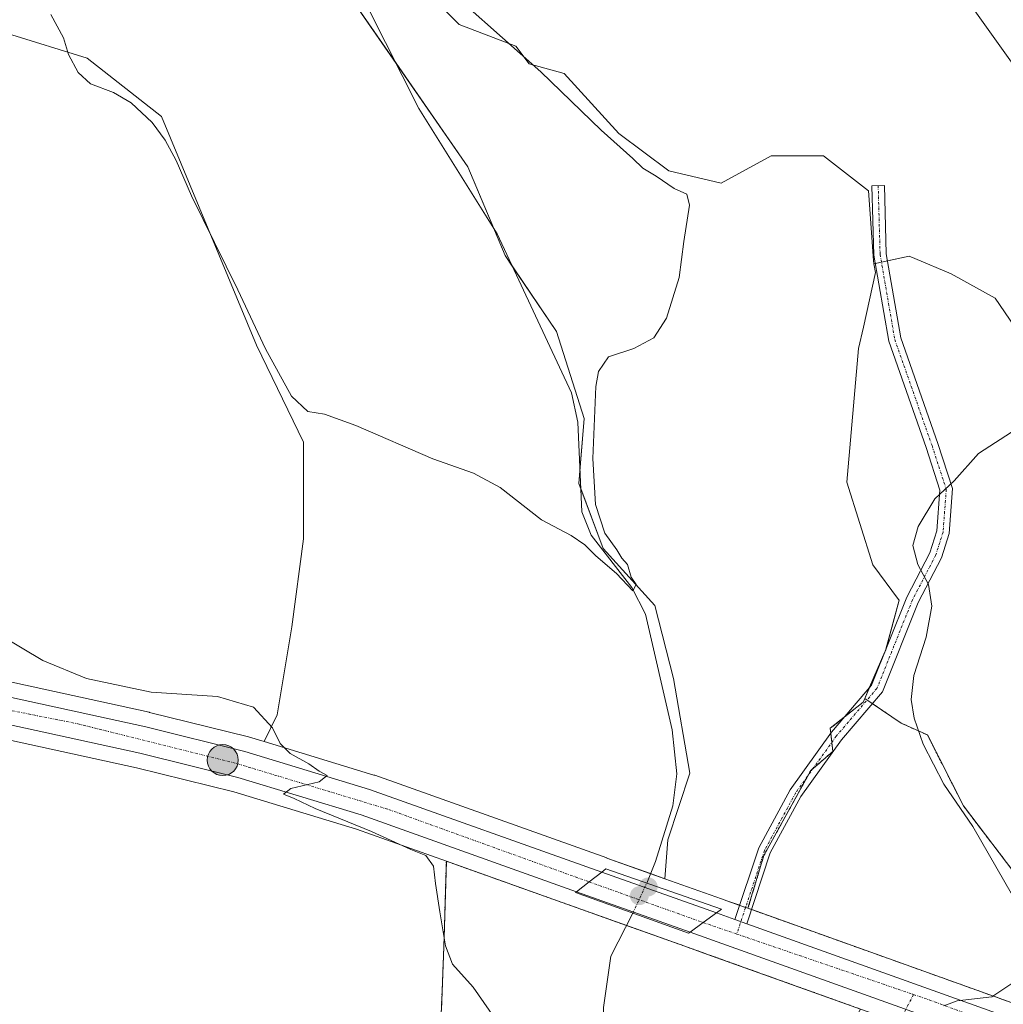
# Model space of a CAD drawing. Units: metres. Extents: x 594801 to 598281, y 4655047 to 4657409.
# Drawn here: x 597271 to 597467, y 4655970 to 4656167 of the extents above; entities that cross this region are included whole.
import ezdxf

# ---------------------------------------------------------------- set-up
doc = ezdxf.new("R2010")
doc.units = ezdxf.units.M
doc.header["$MEASUREMENT"] = 0
doc.linetypes.add('TRAZO_Y_PUNTO', pattern=[1, 0.5, -0.25, 0, -0.25])
doc.linetypes.add('TRAZOS', pattern=[0.75, 0.5, -0.25])
for name, color, linetype, lineweight in [('Arbolado forestal', 92, 'TRAZOS', 0), ('Arbolado forestal CxS', 92, 'Continuous', 0), ('Camino', 19, 'Continuous', 0), ('Camino Cxs', 19, 'Continuous', 0), ('Camino eje', 39, 'TRAZO_Y_PUNTO', 13), ('Carretera de calzada única', 19, 'Continuous', 13), ('Carretera de calzada única Cxs', 19, 'Continuous', 13), ('Carretera de calzada única eje', 19, 'TRAZO_Y_PUNTO', 0), ('Carátula', 7, 'Continuous', 5), ('Corriente natural lineal', 142, 'Continuous', 13), ('Corriente natural lineal oculto', 19, 'TRAZO_Y_PUNTO', 13), ('Cultivos herbáceos CxS', 92, 'Continuous', 0), ('Cultivos leñosos', 92, 'Continuous', 0), ('Cultivos leñosos CxS', 92, 'Continuous', 0), ('Curva de nivel normal', 36, 'Continuous', 0), ('Matorral', 135, 'Continuous', 0), ('Matorral CxS', 135, 'Continuous', 0), ('Núcleo urbano', 19, 'Continuous', 0), ('Núcleo urbano CxS', 19, 'Continuous', 0), ('Puente', 1, 'Continuous', 0), ('Puente Cxs', 1, 'Continuous', 13), ('Punto de cota en construcción elevada', 7, 'Continuous', 0), ('Punto de cota en terreno', 7, 'Continuous', 0), ('Punto kilométrico de carretera', 7, 'Continuous', 0)]:
    doc.layers.add(name, color=color, linetype=linetype, lineweight=lineweight)

# ---------------------------------------------------------------- blocks, each defined once
blk = doc.blocks.new('*U160')
at = {"layer": 'Matorral CxS', "color": 135, "linetype": 'Continuous', "lineweight": 0}
blk.add_polyline3d([(597470.95, 4655994.33, 440.72), (597459.42, 4656009.5, 439.87), (597452.22, 4656023.65, 440.29), (597446.96, 4656026.02, 438.76), (597439.73, 4656030.92, 438.15), (597443.92, 4656040.68, 438.15), (597446.62, 4656050.59, 438.72), (597446.44, 4656050.7, 438.69), (597441.31, 4656057.65, 437.93), (597436.12, 4656074.14, 436.83), (597438.49, 4656100.84, 437.11), (597439.44, 4656105.11, 437.03), (597441.89, 4656116.03, 436.84), (597441.56, 4656117.73, 436.8), (597448.58, 4656119.27, 436.45), (597449.69, 4656118.8, 436.44), (597456.96, 4656115.74, 436.77), (597465.79, 4656110.89, 436.78), (597471.52, 4656102.51, 437.22)], dxfattribs=at)
blk = doc.blocks.new('*U170')
at = {"layer": 'Arbolado forestal CxS', "color": 92, "linetype": 'Continuous', "lineweight": 0}
for points in [[(597486.23, 4655988.72, 441.43), (597503.39, 4655988.21, 442.4), (597511.42, 4655988.27, 442.7), (597513.27, 4655981.39, 442.24), (597511.51, 4655968.5, 441.69), (597503.9, 4655957.96, 441.45), (597481.42, 4655965.75, 440.6), (597417.15, 4655988.76, 438.49), (597416.39, 4655989.02, 438.46), (597419.55, 4655999.55, 438.04), (597428.92, 4656016.53, 438.11), (597433.34, 4656020.35, 438.24), (597433.13, 4656022.15, 438.01), (597432.8, 4656024.97, 437.66), (597439.43, 4656030.22, 438.17), (597439.73, 4656030.92, 438.15), (597446.96, 4656026.02, 438.76), (597452.22, 4656023.65, 440.29), (597459.42, 4656009.5, 439.87), (597470.95, 4655994.33, 440.72), (597476.07, 4655989.29, 441.07), (597486.23, 4655988.72, 441.43)], [(597426.58, 4655914.62, 440.54), (597425.99, 4655900.56, 440.74), (597421.89, 4655885.92, 441.51), (597416.62, 4655866.59, 442.12), (597411.35, 4655848.43, 442.67), (597395.53, 4655847.85, 442.15), (597383.82, 4655843.16, 442.34), (597383.82, 4655853.12, 442.05), (597390.26, 4655870.11, 441.3), (597397.29, 4655883.58, 440.81), (597399.05, 4655900.56, 440.04), (597398.71, 4655903.01, 439.95), (597398.66, 4655903.36, 439.94), (597389.11, 4655885.01, 440.07), (597377.45, 4655865.99, 440.55), (597373.68, 4655856.59, 440.9), (597361.79, 4655860.66, 442.88), (597355.14, 4655851.79, 443.55), (597347.93, 4655843.48, 443.42), (597339.06, 4655835.72, 443.95), (597328.53, 4655831.29, 444.52), (597331.3, 4655850.69, 444.63), (597335.18, 4655868.98, 444.34), (597339.62, 4655890.04, 443.93), (597345.16, 4655909.99, 443.19), (597347.93, 4655920.52, 442.78), (597348.49, 4655932.16, 442.23), (597350.15, 4655944.9, 441.52), (597352.37, 4655955.43, 441.23), (597355.14, 4655968.73, 440.42), (597355.69, 4655983.14, 439.75), (597356.13, 4655998.43, 439.17), (597381.13, 4655989.52, 438.63), (597403.79, 4655981.45, 438.4), (597408.33, 4655979.83, 438.47), (597438.89, 4655968.89, 439.04), (597438.3, 4655967.92, 439.03), (597433.02, 4655955.03, 439.68), (597425.99, 4655942.73, 439.72), (597423.65, 4655926.33, 440.29), (597426.58, 4655914.62, 440.54)]]:
    blk.add_polyline3d(points, close=True, dxfattribs=at)
blk = doc.blocks.new('*U172')
at = {"layer": 'Cultivos herbáceos CxS', "color": 92, "linetype": 'Continuous', "lineweight": 0}
blk.add_polyline3d([(597181.23, 4656041.76, 440.76), (597294.21, 4656017.1, 440.7), (597313.68, 4656012.28, 440.77), (597338.19, 4656004.82, 440.21), (597356.13, 4655998.43, 439.17), (597355.69, 4655983.14, 439.75), (597355.14, 4655968.73, 440.42)], dxfattribs=at)
blk = doc.blocks.new('*U189')
at = {"layer": 'Curva de nivel normal', "color": 36, "linetype": 'Continuous', "lineweight": 0}
for points in [[(597277.14, 4656167.52, 435), (597279.63, 4656162.85, 435), (597280.68, 4656159.54, 435), (597282.6, 4656155.99, 435), (597285.08, 4656153.7, 435), (597289.62, 4656151.96, 435), (597293.16, 4656149.91, 435), (597297.38, 4656145.97, 435), (597299.99, 4656142.44, 435), (597302.13, 4656138.38, 435), (597305.21, 4656131.3, 435), (597314.48, 4656112.56, 435), (597320.03, 4656100.78, 435), (597325.23, 4656091.3, 435), (597328.44, 4656088.23, 435), (597331.82, 4656087.74, 435), (597338.04, 4656085.47, 435), (597353.44, 4656078.78, 435), (597361.58, 4656075.96, 435), (597366.88, 4656073.08, 435), (597375.11, 4656066.63, 435), (597381.08, 4656063.51, 435), (597383.79, 4656061.64, 435), (597385.99, 4656059.42, 435), (597390.15, 4656055.9, 435), (597393.4, 4656052.46, 435), (597394.03, 4656053.7, 435), (597393.04, 4656055.13, 435), (597392.29, 4656057.71, 435), (597391.2, 4656058.96, 435), (597390.18, 4656060.6, 435), (597387.82, 4656063.92, 435), (597385.94, 4656069.7, 435), (597385.38, 4656078.84, 435), (597386.01, 4656093.22, 435), (597386.56, 4656096.26, 435), (597388.55, 4656099.16, 435), (597393.58, 4656100.82, 435), (597397.58, 4656102.96, 435), (597400.12, 4656106.86, 435), (597402.66, 4656114.99, 435), (597403.59, 4656122.18, 435), (597404.68, 4656129.43, 435), (597404.15, 4656131.64, 435), (597401.66, 4656132.79, 435), (597398.06, 4656135.26, 435), (597395.41, 4656136.83, 435), (597393.36, 4656138.77, 435), (597387.03, 4656144.45, 435), (597374.98, 4656156.06, 435), (597359.68, 4656169.66, 435)], [(597445.38, 4656191.19, 435), (597470.05, 4656156.62, 435)]]:
    blk.add_polyline3d(points, dxfattribs=at)
blk = doc.blocks.new('*U195')
at = {"layer": 'Curva de nivel normal', "color": 36, "linetype": 'Continuous', "lineweight": 0}
for points in [[(597267.3, 4656043.44, 440), (597275.54, 4656038.5, 440), (597284.27, 4656034.9, 440), (597297.16, 4656032.22, 440), (597310.42, 4656031.34, 440), (597317.58, 4656029.19, 440), (597321.39, 4656025.09, 440), (597322.91, 4656021.93, 440), (597324.91, 4656019.96, 440), (597328.65, 4656017.85, 440), (597330.72, 4656016.44, 440), (597332.32, 4656015.55, 440), (597330.74, 4656014.31, 440), (597325.08, 4656012.98, 440), (597323.57, 4656011.8, 440), (597325.73, 4656010.98, 440), (597329.95, 4656008.96, 440), (597341.19, 4656004.36, 440), (597349.01, 4656000.77, 440), (597352.04, 4655999.56, 440), (597353.59, 4655997.41, 440), (597353.97, 4655994.01, 440), (597354.84, 4655988.3, 440), (597355.97, 4655981.55, 440), (597357.39, 4655977.86, 440), (597361.51, 4655973.27, 440), (597370.04, 4655961.04, 440)], [(597455.48, 4655969.52, 440), (597458.16, 4655970.55, 440), (597465.08, 4655971.33, 440), (597469.29, 4655974.14, 440)], [(597469.22, 4655991.57, 440), (597461.3, 4656005.39, 440), (597455.48, 4656013.82, 440), (597451.38, 4656021.81, 440), (597449.6, 4656027.02, 440), (597448.97, 4656030.73, 440), (597449.52, 4656035.53, 440), (597452, 4656043.18, 440), (597453.09, 4656049.34, 440), (597452.43, 4656053.67, 440), (597450.32, 4656057.67, 440), (597449.33, 4656061.49, 440), (597450.39, 4656065.28, 440), (597453.7, 4656070.82, 440), (597457.58, 4656074.38, 440), (597462.45, 4656079.85, 440), (597470.16, 4656084.84, 440)]]:
    blk.add_polyline3d(points, dxfattribs=at)
blk = doc.blocks.new('5PATER')
at = {"layer": 'Carátula', "linetype": 'Continuous', "lineweight": 5}
h = blk.add_hatch(color=250, dxfattribs=at)
edge = h.paths.add_edge_path()
edge.add_ellipse((0, 0.01), major_axis=(-1.33, -1.34), ratio=0.999422, start_angle=0, end_angle=360)
blk = doc.blocks.new('*U202')
at = {"layer": 'Carretera de calzada única Cxs', "color": 19, "linetype": 'Continuous', "lineweight": 13}
blk.add_polyline3d([(597720.78, 4655879.92, 443.68), (597655.33, 4655896.02, 446.53), (597590.45, 4655917.83, 444.75), (597449.11, 4655968.42, 439.52), (597446.73, 4655969.27, 439.45), (597404.81, 4655984.27, 438.43), (597407.44, 4655986.18, 438.55), (597410.07, 4655988.09, 438.55), (597413.79, 4655986.77, 438.6), (597416.15, 4655985.93, 438.69), (597592.21, 4655922.91, 444.89), (597656.83, 4655901.18, 446.49), (597722.06, 4655885.14, 443.72)], dxfattribs=at)
blk = doc.blocks.new('5HITCA')
at = {"layer": 'Carátula', "linetype": 'Continuous', "lineweight": 5}
h = blk.add_hatch(color=1, dxfattribs=at)
edge = h.paths.add_edge_path()
edge.add_arc((0, 0), 3.1, 0.0011, 360.0011)
at = {"layer": 'Carátula', "color": 250, "linetype": 'Continuous', "lineweight": 5}
blk.add_circle((0, 0, 0), 3.1, dxfattribs=at)
blk = doc.blocks.new('5PANOT')
at = {"layer": 'Carátula', "linetype": 'Continuous', "lineweight": 5}
h = blk.add_hatch(color=1, dxfattribs=at)
edge = h.paths.add_edge_path()
edge.add_arc((0, 0), 1.89, 270.0012, 630.0012)

msp = doc.modelspace()

# ---------------------------------------------------------------- linework, layer by layer
at = {"layer": 'Arbolado forestal', "color": 92, "linetype": 'TRAZOS', "lineweight": 0}
for points in [[(597416.39, 4655989.02, 438.46), (597419.55, 4655999.55, 438.04), (597428.33, 4656015.46, 438.15), (597428.92, 4656016.54, 438.11), (597429.39, 4656016.93, 438.14), (597433.34, 4656020.35, 438.24), (597433.13, 4656022.15, 438.01), (597433.13, 4656022.16, 438.01), (597432.91, 4656024, 437.77), (597432.8, 4656024.97, 437.66), (597435.59, 4656027.17, 438.02), (597439.43, 4656030.22, 438.17), (597439.73, 4656030.92, 438.15)], [(597439.73, 4656030.92, 438.15), (597440.17, 4656030.62, 438.24), (597441.21, 4656029.92, 438.41), (597446.96, 4656026.02, 438.76), (597452.22, 4656023.65, 440.29), (597459.42, 4656009.5, 439.87), (597470.95, 4655994.33, 440.72), (597476.07, 4655989.29, 441.07), (597486.23, 4655988.72, 441.43), (597503.39, 4655988.21, 442.4), (597511.42, 4655988.27, 442.7)], [(597373.68, 4655856.59, 440.9), (597361.79, 4655860.66, 442.88), (597355.14, 4655851.79, 443.55), (597347.93, 4655843.48, 443.42), (597339.06, 4655835.72, 443.95), (597328.53, 4655831.29, 444.52), (597331.3, 4655850.69, 444.63), (597335.18, 4655868.98, 444.34), (597339.62, 4655890.04, 443.93), (597345.16, 4655909.99, 443.19), (597347.93, 4655920.52, 442.78), (597348.49, 4655932.16, 442.23), (597350.15, 4655944.9, 441.52), (597352.37, 4655955.43, 441.23), (597355.14, 4655968.73, 440.42), (597355.69, 4655983.14, 439.75), (597356.13, 4655998.43, 439.17)], [(597438.89, 4655968.89, 439.04), (597408.33, 4655979.83, 438.47), (597403.79, 4655981.45, 438.4), (597392.13, 4655985.6, 437.09), (597381.13, 4655989.52, 438.63), (597356.13, 4655998.43, 439.17)], [(597416.39, 4655989.02, 438.46), (597417.09, 4655988.78, 438.49), (597417.15, 4655988.76, 438.49), (597481.42, 4655965.75, 440.6)]]:
    msp.add_polyline3d(points, dxfattribs=at)
at = {"layer": 'Camino', "color": 19, "linetype": 'Continuous', "lineweight": 0}
for points in [[(597413.79, 4655986.77, 438.6), (597418.53, 4656001.08, 437.79), (597424.82, 4656012.71, 437.95), (597433.07, 4656024.22, 437.78), (597441.06, 4656033.59, 438.29), (597448.1, 4656051.14, 438.92), (597452.71, 4656059.99, 440.49), (597454.12, 4656064.39, 440.61), (597454.73, 4656072.57, 439.65), (597451.96, 4656081.03, 438.87), (597444.5, 4656102.3, 437.43), (597441.53, 4656119.5, 436.77), (597441.15, 4656133.34, 436.82), (597443.65, 4656133.4, 436.75), (597444.02, 4656119.74, 436.63), (597446.93, 4656102.93, 437.63), (597454.33, 4656081.83, 438.99), (597457.26, 4656072.87, 439.93), (597456.59, 4656063.91, 441.04), (597455.02, 4656059.03, 440.92), (597450.37, 4656050.1, 439.19), (597443.23, 4656032.28, 438.54), (597435.04, 4656022.68, 438.24), (597426.95, 4656011.38, 438.35), (597420.84, 4656000.08, 438.27), (597416.15, 4655985.93, 438.69)], [(597416.15, 4655985.93, 438.69), (597413.79, 4655986.77, 438.6)]]:
    msp.add_polyline3d(points, dxfattribs=at)
at = {"layer": 'Camino Cxs', "color": 19, "linetype": 'Continuous', "lineweight": 0}
msp.add_polyline3d([(597416.15, 4655985.93, 438.69), (597413.79, 4655986.77, 438.6), (597418.53, 4656001.08, 437.79), (597424.82, 4656012.71, 437.95), (597433.07, 4656024.22, 437.78), (597441.06, 4656033.59, 438.29), (597448.1, 4656051.14, 438.92), (597452.71, 4656059.99, 440.49), (597454.12, 4656064.39, 440.61), (597454.73, 4656072.57, 439.65), (597451.96, 4656081.03, 438.87), (597444.5, 4656102.3, 437.43), (597441.53, 4656119.5, 436.77), (597441.15, 4656133.34, 436.82), (597443.65, 4656133.4, 436.75), (597444.02, 4656119.74, 436.63), (597446.93, 4656102.93, 437.63), (597454.33, 4656081.83, 438.99), (597457.26, 4656072.87, 439.93), (597456.59, 4656063.91, 441.04), (597455.02, 4656059.03, 440.92), (597450.37, 4656050.1, 439.19), (597443.23, 4656032.28, 438.54), (597435.04, 4656022.68, 438.24), (597426.95, 4656011.38, 438.35), (597420.84, 4656000.08, 438.27), (597416.15, 4655985.93, 438.69)], close=True, dxfattribs=at)
at = {"layer": 'Camino eje', "color": 39, "linetype": 'TRAZO_Y_PUNTO', "lineweight": 13}
for points in [[(597442.4, 4656133.37, 436.82), (597442.78, 4656119.62, 436.7), (597445.72, 4656102.62, 437.54), (597453.15, 4656081.43, 438.93), (597456, 4656072.72, 439.8), (597455.36, 4656064.15, 440.83), (597453.87, 4656059.51, 440.7), (597449.24, 4656050.62, 439.06), (597442.15, 4656032.94, 438.47), (597434.06, 4656023.45, 438.03), (597425.89, 4656012.05, 438.21), (597419.69, 4656000.58, 438.04), (597414.15, 4655983.88, 438.77)], [(597449.47, 4655971.8, 439.59), (597443.98, 4655961.3, 439.7), (597433.99, 4655952.47, 440.17), (597430.74, 4655947.74, 440.36), (597427.57, 4655937.4, 440.49), (597426.32, 4655931.97, 440.66), (597426.04, 4655926.08, 440.75), (597429.14, 4655908.88, 441.1), (597428.89, 4655903.48, 441.21), (597426.18, 4655893.04, 441.49), (597420.7, 4655875.98, 442.3), (597419.09, 4655868.89, 442.47), (597417.41, 4655863.51, 442.77), (597414.95, 4655850.91, 443.1), (597414.69, 4655819.61, 443.61), (597416.4, 4655795.05, 444.02), (597418.83, 4655783.1, 444.25), (597425.74, 4655761.9, 444.87)]]:
    msp.add_polyline3d(points, dxfattribs=at)
at = {"layer": 'Carretera de calzada única', "color": 19, "linetype": 'Continuous', "lineweight": 13}
for points in [[(597145.26, 4656057.23, 440.22), (597182.91, 4656049.96, 440.36), (597296.11, 4656025.25, 440.43), (597315.91, 4656020.35, 440.28), (597340.81, 4656012.77, 439.29), (597387.17, 4655996.25, 438.21)], [(597382.15, 4655992.34, 438.62), (597339.13, 4656007.67, 439.61), (597314.48, 4656015.17, 440.45), (597294.89, 4656020.02, 440.43), (597181.83, 4656044.7, 440.53), (597136.3, 4656053.48, 440.2), (597106.97, 4656055.31, 439.71), (597044.15, 4656054.41, 437.74)], [(597387.17, 4655996.25, 438.21), (597384.66, 4655994.3, 438.55), (597382.15, 4655992.34, 438.62)], [(597387.17, 4655996.25, 438.21), (597384.66, 4655994.3, 438.55), (597382.15, 4655992.34, 438.62)], [(597387.17, 4655996.25, 438.21), (597410.07, 4655988.09, 438.55)], [(597404.81, 4655984.27, 438.43), (597382.15, 4655992.34, 438.62)], [(597404.81, 4655984.27, 438.43), (597407.44, 4655986.18, 438.55), (597410.07, 4655988.09, 438.55)], [(597404.81, 4655984.27, 438.43), (597407.44, 4655986.18, 438.55), (597410.07, 4655988.09, 438.55)], [(597410.07, 4655988.09, 438.55), (597413.79, 4655986.77, 438.6)], [(597416.15, 4655985.93, 438.69), (597413.79, 4655986.77, 438.6)], [(597416.15, 4655985.93, 438.69), (597592.21, 4655922.91, 444.89), (597656.83, 4655901.18, 446.49), (597722.06, 4655885.14, 443.72), (597808.75, 4655863.99, 441.73), (597909.95, 4655839.29, 441)], [(597446.73, 4655969.27, 439.45), (597404.81, 4655984.27, 438.43)]]:
    msp.add_polyline3d(points, dxfattribs=at)
at = {"layer": 'Carretera de calzada única Cxs', "color": 19, "linetype": 'Continuous', "lineweight": 13}
msp.add_polyline3d([(597182.91, 4656049.96, 440.36), (597296.11, 4656025.25, 440.43), (597315.91, 4656020.35, 440.28), (597340.81, 4656012.77, 439.29), (597387.17, 4655996.25, 438.21), (597384.66, 4655994.3, 438.55), (597382.15, 4655992.34, 438.62), (597339.13, 4656007.67, 439.61), (597314.48, 4656015.17, 440.45), (597294.89, 4656020.02, 440.43), (597181.83, 4656044.7, 440.53)], dxfattribs=at)
msp.add_polyline3d([(597410.07, 4655988.09, 438.55), (597407.44, 4655986.18, 438.55), (597404.81, 4655984.27, 438.43), (597382.15, 4655992.34, 438.62), (597384.66, 4655994.3, 438.55), (597387.17, 4655996.25, 438.21), (597410.07, 4655988.09, 438.55)], close=True, dxfattribs=at)
at = {"layer": 'Carretera de calzada única eje', "color": 19, "linetype": 'TRAZO_Y_PUNTO', "lineweight": 0}
for points in [[(597142.72, 4656055.42, 440.35), (597164.19, 4656050.85, 440.42), (597208.5, 4656042.02, 440.5), (597251.04, 4656032.17, 440.55), (597282.54, 4656025.86, 440.39), (597314.46, 4656017.88, 440.41), (597344.65, 4656008.74, 439.42), (597384.66, 4655994.3, 438.55)], [(597384.66, 4655994.3, 438.55), (597407.44, 4655986.18, 438.55)], [(597407.44, 4655986.18, 438.55), (597414.15, 4655983.88, 438.77)], [(597414.15, 4655983.88, 438.77), (597449.47, 4655971.8, 439.59)], [(597449.47, 4655971.8, 439.59), (597453.73, 4655970.34, 439.74), (597521.14, 4655944.92, 442.38), (597595.13, 4655919.77, 445.1), (597624.53, 4655909.26, 446.05), (597655.82, 4655898.34, 446.45), (597679.76, 4655893.08, 445.58), (597802.43, 4655863.1, 441.95), (597858.5, 4655848.81, 441.49), (597913.1, 4655835.15, 441.08), (597921.09, 4655833.36, 441.19)]]:
    msp.add_polyline3d(points, dxfattribs=at)
at = {"layer": 'Corriente natural lineal', "color": 142, "linetype": 'Continuous', "lineweight": 13}
for points in [[(597396.15, 4655994.05, 436.8), (597397.89, 4655998.4, 436.71), (597401.4, 4656009.47, 435.73), (597402.18, 4656015.9, 435.75), (597401.24, 4656024.64, 435.53), (597395.92, 4656047.79, 435.06), (597393.19, 4656053.07, 435.02), (597385.03, 4656063.53, 434.54), (597383.2, 4656068.19, 434.49), (597382.38, 4656086.09, 434.23), (597381.15, 4656091.95, 434), (597366.27, 4656123.71, 432.99), (597350.65, 4656148.78, 432.02), (597337.33, 4656175.21, 431.16), (597316.77, 4656198.48, 429.96), (597308.49, 4656211.84, 430.04), (597304.59, 4656222.39, 429.85), (597298.73, 4656234.33, 429.63), (597284, 4656254.11, 428.99), (597281.07, 4656258.77, 428.72), (597279.78, 4656265.7, 428.56), (597282.54, 4656285.57, 428.2), (597283.15, 4656295.75, 428.18), (597282.02, 4656322.19, 427.39)], [(597308.07, 4655755.93, 445.84), (597316.62, 4655761.28, 444.72), (597318.37, 4655764.43, 444.79), (597322.09, 4655786.65, 443.72), (597326.52, 4655797.11, 443.33), (597329.89, 4655802.39, 443.51), (597334.83, 4655806.17, 443.18), (597344.93, 4655808.03, 442.62), (597350.73, 4655809.92, 442.52), (597356.38, 4655812.84, 442.18), (597361.1, 4655816.77, 441.91), (597367.76, 4655831.83, 441.52), (597373.19, 4655852.6, 440.94), (597377.3, 4655863.36, 440.42), (597391.93, 4655887.52, 439.81), (597393.04, 4655892.4, 439.85), (597393.03, 4655898.48, 439.74), (597388.39, 4655929.99, 438.99), (597387.54, 4655969.22, 437.65), (597389.01, 4655979.45, 437.32), (597393.38, 4655988.04, 437.96)]]:
    msp.add_polyline3d(points, dxfattribs=at)
at = {"layer": 'Corriente natural lineal oculto', "color": 19, "linetype": 'TRAZO_Y_PUNTO', "lineweight": 13}
msp.add_polyline3d([(597393.38, 4655988.04, 437.96), (597396.15, 4655994.05, 436.8)], dxfattribs=at)
at = {"layer": 'Cultivos herbáceos CxS', "color": 92, "linetype": 'Continuous', "lineweight": 0}
for points in [[(597441.55, 4656117.73, 436.8), (597441.43, 4656118.4, 436.77), (597440.43, 4656132.34, 436.69), (597431.46, 4656139.32, 436.89), (597421, 4656139.32, 436.75), (597411.03, 4656133.84, 436.4), (597400.57, 4656136.33, 435.73), (597390.61, 4656143.8, 435.61), (597379.65, 4656155.76, 435.23), (597372.69, 4656157.72, 434.24), (597370.03, 4656161.25, 434.52), (597358.68, 4656165.55, 433.15), (597344.06, 4656180.17, 432.29), (597330.21, 4656194.8, 431.71), (597320.97, 4656214.04, 429.64), (597320.2, 4656237.89, 430.41), (597324.05, 4656259.44, 430.56), (597328.52, 4656289.25, 429.92), (597328.67, 4656290.23, 429.93), (597329.52, 4656291.88, 430.03)], [(597322.61, 4656191.71, 430.6), (597360.45, 4656137.11, 432.69), (597367.85, 4656119.39, 433.16), (597378.12, 4656104.21, 433.89), (597383.69, 4656086.83, 434.5), (597382.61, 4656073.86, 434.38), (597387.48, 4656060.89, 434.77), (597397.75, 4656049.53, 435.38), (597401.53, 4656034.94, 435.78), (597404.77, 4656016.02, 436.37), (597400.39, 4656002.72, 436.19), (597399.81, 4655994.93, 437.23), (597388.19, 4655999.07, 437.56), (597388.18, 4655999.07, 437.56), (597388.18, 4655999.08, 437.56), (597341.82, 4656015.6, 439.04), (597341.68, 4656015.64, 439.05), (597319.72, 4656022.33, 440.09), (597322.32, 4656027.66, 439.7), (597325.25, 4656045.24, 438.72), (597327.59, 4656062.81, 437.33), (597327.59, 4656082.14, 435.6), (597318.22, 4656101.47, 435.39), (597299.24, 4656147.19, 434.01), (597284.38, 4656158.81, 434.45), (597268.46, 4656163.78, 436.65)], [(597399.81, 4655994.93, 437.23), (597400.38, 4656002.72, 436.19), (597404.77, 4656016.02, 436.37), (597401.53, 4656034.94, 435.78), (597397.75, 4656049.53, 435.38), (597387.47, 4656060.89, 434.77), (597382.99, 4656072.86, 434.46), (597382.61, 4656073.86, 434.38), (597382.82, 4656076.42, 434.4), (597383.69, 4656086.83, 434.5), (597378.12, 4656104.21, 433.89), (597369.29, 4656117.26, 433.36), (597367.85, 4656119.39, 433.16), (597365.59, 4656124.8, 433.03), (597360.45, 4656137.11, 432.69), (597346.1, 4656157.81, 431.81), (597322.61, 4656191.71, 430.6)], [(597471.52, 4656102.51, 437.22), (597465.79, 4656110.89, 436.78), (597456.96, 4656115.74, 436.77), (597449.69, 4656118.8, 436.44), (597448.58, 4656119.27, 436.45), (597441.56, 4656117.73, 436.8), (597441.43, 4656118.4, 436.77), (597440.43, 4656132.34, 436.69), (597431.46, 4656139.32, 436.89), (597421, 4656139.32, 436.75), (597411.04, 4656133.84, 436.4), (597400.57, 4656136.33, 435.73), (597390.61, 4656143.8, 435.61), (597379.65, 4656155.76, 435.23), (597372.69, 4656157.72, 434.24), (597370.03, 4656161.25, 434.52), (597358.68, 4656165.55, 433.15), (597344.06, 4656180.17, 432.29)], [(597268.46, 4656163.78, 436.65), (597284.38, 4656158.81, 434.45), (597299.24, 4656147.19, 434.01), (597318.22, 4656101.47, 435.39), (597327.59, 4656082.14, 435.6), (597327.59, 4656062.81, 437.33), (597325.25, 4656045.24, 438.72), (597322.32, 4656027.67, 439.7), (597319.72, 4656022.33, 440.09)], [(597441.55, 4656117.73, 436.8), (597441.83, 4656117.79, 436.79), (597443.05, 4656118.06, 436.71), (597444.26, 4656118.32, 436.63), (597448.58, 4656119.27, 436.45), (597449.69, 4656118.81, 436.44), (597456.96, 4656115.74, 436.77), (597465.79, 4656110.89, 436.78), (597471.52, 4656102.51, 437.22)], [(597356.13, 4655998.43, 439.17), (597338.19, 4656004.82, 440.21), (597313.68, 4656012.28, 440.77), (597294.21, 4656017.1, 440.7), (597181.23, 4656041.76, 440.76), (597135.92, 4656050.5, 440.78), (597106.9, 4656052.31, 439.83), (597050.14, 4656051.49, 437.94), (597047.38, 4656051.45, 437.92), (597044.61, 4656051.41, 437.87), (597044.17, 4656051.4, 437.86), (597038.64, 4656051.32, 437.73), (597028.96, 4656051.19, 437.49), (597028.77, 4656051.2, 437.49), (597011.8, 4656052.18, 437.2), (597011.57, 4656052.2, 437.19), (596998.82, 4656053.9, 437.19), (596998.7, 4656053.92, 437.19), (596998.55, 4656053.95, 437.2), (596975.46, 4656059.24, 437.13), (596975.21, 4656059.31, 437.12), (596867.13, 4656094.16, 436.83)], [(597319.72, 4656022.33, 440.09), (597341.68, 4656015.64, 439.05), (597341.82, 4656015.6, 439.04), (597388.18, 4655999.08, 437.56), (597388.18, 4655999.07, 437.56), (597388.19, 4655999.07, 437.56), (597396.91, 4655995.96, 436.7), (597399.81, 4655994.93, 437.23)], [(597373.68, 4655856.59, 440.9), (597361.79, 4655860.66, 442.88), (597355.14, 4655851.79, 443.55), (597347.93, 4655843.48, 443.42), (597339.06, 4655835.72, 443.95), (597328.53, 4655831.29, 444.52), (597331.3, 4655850.69, 444.63), (597335.18, 4655868.98, 444.34), (597339.62, 4655890.04, 443.93), (597345.16, 4655909.99, 443.19), (597347.93, 4655920.52, 442.78), (597348.49, 4655932.16, 442.23), (597350.15, 4655944.9, 441.52), (597352.37, 4655955.43, 441.23), (597355.14, 4655968.73, 440.42), (597355.69, 4655983.14, 439.75), (597356.13, 4655998.43, 439.17)]]:
    msp.add_polyline3d(points, dxfattribs=at)
at = {"layer": 'Cultivos leñosos', "color": 92, "linetype": 'Continuous', "lineweight": 0}
for points in [[(597441.55, 4656117.73, 436.8), (597441.43, 4656118.4, 436.77), (597440.43, 4656132.34, 436.69), (597431.46, 4656139.32, 436.89), (597421, 4656139.32, 436.75), (597411.03, 4656133.84, 436.4), (597400.57, 4656136.33, 435.73), (597390.61, 4656143.8, 435.61), (597379.65, 4656155.76, 435.23), (597372.69, 4656157.72, 434.24), (597370.03, 4656161.25, 434.52), (597358.68, 4656165.55, 433.15), (597344.06, 4656180.17, 432.29), (597330.21, 4656194.8, 431.71), (597320.97, 4656214.04, 429.64), (597320.2, 4656237.89, 430.41), (597324.05, 4656259.44, 430.56), (597328.52, 4656289.25, 429.92), (597328.67, 4656290.23, 429.93), (597329.52, 4656291.88, 430.03)], [(597399.81, 4655994.93, 437.23), (597400.38, 4656002.72, 436.19), (597404.77, 4656016.02, 436.37), (597401.53, 4656034.94, 435.78), (597397.75, 4656049.53, 435.38), (597387.47, 4656060.89, 434.77), (597382.99, 4656072.86, 434.46), (597382.61, 4656073.86, 434.38), (597382.82, 4656076.42, 434.4), (597383.69, 4656086.83, 434.5), (597378.12, 4656104.21, 433.89), (597369.29, 4656117.26, 433.36), (597367.85, 4656119.39, 433.16), (597365.59, 4656124.8, 433.03), (597360.45, 4656137.11, 432.69), (597346.1, 4656157.81, 431.81), (597322.61, 4656191.71, 430.6)], [(597268.46, 4656163.78, 436.65), (597284.38, 4656158.81, 434.45), (597299.24, 4656147.19, 434.01), (597318.22, 4656101.47, 435.39), (597327.59, 4656082.14, 435.6), (597327.59, 4656062.81, 437.33), (597325.25, 4656045.24, 438.72), (597322.32, 4656027.67, 439.7), (597319.72, 4656022.33, 440.09)], [(597441.55, 4656117.73, 436.8), (597441.89, 4656116.03, 436.84), (597439.44, 4656105.12, 437.03), (597438.49, 4656100.84, 437.11), (597436.12, 4656074.14, 436.83), (597441.31, 4656057.65, 437.93), (597446.44, 4656050.7, 438.69), (597446.62, 4656050.59, 438.72), (597443.94, 4656040.77, 438.15), (597443.91, 4656040.68, 438.15), (597443.72, 4656040.23, 438.14), (597440.69, 4656033.16, 438.22), (597439.73, 4656030.92, 438.15)], [(597142.66, 4656060.79, 440.24), (597142.72, 4656060.77, 440.24), (597144.35, 4656060.46, 440.12), (597144.53, 4656060.43, 440.11), (597183.48, 4656052.91, 439.98), (597183.55, 4656052.89, 439.98), (597296.75, 4656028.18, 440.17), (597296.83, 4656028.16, 440.17), (597316.63, 4656023.26, 440.08), (597316.78, 4656023.22, 440.08), (597319.72, 4656022.33, 440.09)], [(597416.39, 4655989.02, 438.46), (597419.55, 4655999.55, 438.04), (597428.33, 4656015.46, 438.15), (597428.92, 4656016.54, 438.11), (597429.39, 4656016.93, 438.14), (597433.34, 4656020.35, 438.24), (597433.13, 4656022.15, 438.01), (597433.13, 4656022.16, 438.01), (597432.91, 4656024, 437.77), (597432.8, 4656024.97, 437.66), (597435.59, 4656027.17, 438.02), (597439.43, 4656030.22, 438.17), (597439.73, 4656030.92, 438.15)], [(597399.81, 4655994.93, 437.23), (597411.07, 4655990.92, 437.96), (597411.08, 4655990.92, 437.96), (597411.09, 4655990.91, 437.96), (597412.14, 4655990.54, 438.08), (597414.73, 4655989.62, 438.35), (597414.79, 4655989.6, 438.36), (597415.91, 4655989.2, 438.44), (597416.39, 4655989.02, 438.46)]]:
    msp.add_polyline3d(points, dxfattribs=at)
at = {"layer": 'Cultivos leñosos CxS', "color": 92, "linetype": 'Continuous', "lineweight": 0}
for points in [[(597344.06, 4656180.17, 432.29), (597358.68, 4656165.55, 433.15), (597370.03, 4656161.25, 434.52), (597372.69, 4656157.72, 434.24), (597379.65, 4656155.76, 435.23), (597390.61, 4656143.8, 435.61), (597400.57, 4656136.33, 435.73), (597411.04, 4656133.84, 436.4), (597421, 4656139.32, 436.75), (597431.46, 4656139.32, 436.89), (597440.43, 4656132.34, 436.69), (597441.43, 4656118.4, 436.77), (597441.56, 4656117.73, 436.8), (597441.89, 4656116.03, 436.84), (597439.44, 4656105.11, 437.03), (597438.49, 4656100.84, 437.11), (597436.12, 4656074.14, 436.83), (597441.31, 4656057.65, 437.93), (597446.44, 4656050.7, 438.69), (597446.62, 4656050.59, 438.72), (597443.92, 4656040.68, 438.15), (597439.73, 4656030.92, 438.15), (597439.43, 4656030.22, 438.17), (597432.8, 4656024.97, 437.66), (597433.13, 4656022.15, 438.01), (597433.34, 4656020.35, 438.24), (597428.92, 4656016.53, 438.11), (597419.55, 4655999.55, 438.04), (597416.39, 4655989.02, 438.46), (597414.79, 4655989.6, 438.36), (597412.15, 4655990.54, 438.08), (597411.09, 4655990.91, 437.96), (597411.08, 4655990.92, 437.96), (597411.07, 4655990.92, 437.96), (597399.81, 4655994.93, 437.23), (597400.39, 4656002.72, 436.19), (597404.77, 4656016.02, 436.37), (597401.53, 4656034.94, 435.78), (597397.75, 4656049.53, 435.38), (597387.48, 4656060.89, 434.77), (597382.61, 4656073.86, 434.38), (597383.69, 4656086.83, 434.5), (597378.12, 4656104.21, 433.89), (597367.85, 4656119.39, 433.16), (597360.45, 4656137.11, 432.69), (597322.61, 4656191.71, 430.6)], [(597268.46, 4656163.78, 436.65), (597284.38, 4656158.81, 434.45), (597299.24, 4656147.19, 434.01), (597318.22, 4656101.47, 435.39), (597327.59, 4656082.14, 435.6), (597327.59, 4656062.81, 437.33), (597325.25, 4656045.24, 438.72), (597322.32, 4656027.66, 439.7), (597319.72, 4656022.33, 440.09), (597319.72, 4656022.33, 440.09), (597316.78, 4656023.22, 440.08), (597316.63, 4656023.26, 440.08), (597296.83, 4656028.16, 440.17), (597296.75, 4656028.18, 440.17), (597183.55, 4656052.89, 439.98)]]:
    msp.add_polyline3d(points, dxfattribs=at)
at = {"layer": 'Matorral', "color": 135, "linetype": 'Continuous', "lineweight": 0}
for points in [[(597441.55, 4656117.73, 436.8), (597441.83, 4656117.79, 436.79), (597443.05, 4656118.06, 436.71), (597444.26, 4656118.32, 436.63), (597448.58, 4656119.27, 436.45), (597449.69, 4656118.81, 436.44), (597456.96, 4656115.74, 436.77), (597465.79, 4656110.89, 436.78), (597471.52, 4656102.51, 437.22)], [(597441.55, 4656117.73, 436.8), (597441.89, 4656116.03, 436.84), (597439.44, 4656105.12, 437.03), (597438.49, 4656100.84, 437.11), (597436.12, 4656074.14, 436.83), (597441.31, 4656057.65, 437.93), (597446.44, 4656050.7, 438.69), (597446.62, 4656050.59, 438.72), (597443.94, 4656040.77, 438.15), (597443.91, 4656040.68, 438.15), (597443.72, 4656040.23, 438.14), (597440.69, 4656033.16, 438.22), (597439.73, 4656030.92, 438.15)], [(597439.73, 4656030.92, 438.15), (597440.17, 4656030.62, 438.24), (597441.21, 4656029.92, 438.41), (597446.96, 4656026.02, 438.76), (597452.22, 4656023.65, 440.29), (597459.42, 4656009.5, 439.87), (597470.95, 4655994.33, 440.72), (597476.07, 4655989.29, 441.07), (597486.23, 4655988.72, 441.43), (597503.39, 4655988.21, 442.4), (597511.42, 4655988.27, 442.7)]]:
    msp.add_polyline3d(points, dxfattribs=at)
at = {"layer": 'Núcleo urbano', "color": 19, "linetype": 'Continuous', "lineweight": 0}
for points in [[(597356.13, 4655998.43, 439.17), (597338.19, 4656004.82, 440.21), (597313.68, 4656012.28, 440.77), (597294.21, 4656017.1, 440.7), (597181.23, 4656041.76, 440.76), (597135.92, 4656050.5, 440.78), (597106.9, 4656052.31, 439.83), (597050.14, 4656051.49, 437.94), (597047.38, 4656051.45, 437.92), (597044.61, 4656051.41, 437.87), (597044.17, 4656051.4, 437.86), (597038.64, 4656051.32, 437.73), (597028.96, 4656051.19, 437.49), (597028.77, 4656051.2, 437.49), (597011.8, 4656052.18, 437.2), (597011.57, 4656052.2, 437.19), (596998.82, 4656053.9, 437.19), (596998.7, 4656053.92, 437.19), (596998.55, 4656053.95, 437.2), (596975.46, 4656059.24, 437.13), (596975.21, 4656059.31, 437.12), (596867.13, 4656094.16, 436.83)], [(597142.66, 4656060.79, 440.24), (597142.72, 4656060.77, 440.24), (597144.35, 4656060.46, 440.12), (597144.53, 4656060.43, 440.11), (597183.48, 4656052.91, 439.98), (597183.55, 4656052.89, 439.98), (597296.75, 4656028.18, 440.17), (597296.83, 4656028.16, 440.17), (597316.63, 4656023.26, 440.08), (597316.78, 4656023.22, 440.08), (597319.72, 4656022.33, 440.09)], [(597319.72, 4656022.33, 440.09), (597341.68, 4656015.64, 439.05), (597341.82, 4656015.6, 439.04), (597388.18, 4655999.08, 437.56), (597388.18, 4655999.07, 437.56), (597388.19, 4655999.07, 437.56), (597396.91, 4655995.96, 436.7), (597399.81, 4655994.93, 437.23)], [(597438.89, 4655968.89, 439.04), (597408.33, 4655979.83, 438.47), (597403.79, 4655981.45, 438.4), (597392.13, 4655985.6, 437.09), (597381.13, 4655989.52, 438.63), (597356.13, 4655998.43, 439.17)], [(597399.81, 4655994.93, 437.23), (597411.07, 4655990.92, 437.96), (597411.08, 4655990.92, 437.96), (597411.09, 4655990.91, 437.96), (597412.14, 4655990.54, 438.08), (597414.73, 4655989.62, 438.35), (597414.79, 4655989.6, 438.36), (597415.91, 4655989.2, 438.44), (597416.39, 4655989.02, 438.46)], [(597416.39, 4655989.02, 438.46), (597417.09, 4655988.78, 438.49), (597417.15, 4655988.76, 438.49), (597481.42, 4655965.75, 440.6)]]:
    msp.add_polyline3d(points, dxfattribs=at)
at = {"layer": 'Núcleo urbano CxS', "color": 19, "linetype": 'Continuous', "lineweight": 0}
for points in [[(597183.55, 4656052.89, 439.98), (597296.75, 4656028.18, 440.17), (597296.83, 4656028.16, 440.17), (597316.63, 4656023.26, 440.08), (597316.78, 4656023.22, 440.08), (597319.72, 4656022.33, 440.09), (597341.68, 4656015.64, 439.05), (597341.82, 4656015.6, 439.04), (597388.18, 4655999.08, 437.56), (597388.18, 4655999.07, 437.56), (597388.19, 4655999.07, 437.56), (597399.81, 4655994.93, 437.23), (597411.07, 4655990.92, 437.96), (597411.08, 4655990.92, 437.96), (597411.09, 4655990.91, 437.96), (597412.15, 4655990.54, 438.08), (597414.79, 4655989.6, 438.36), (597416.39, 4655989.02, 438.46), (597417.15, 4655988.76, 438.49), (597481.42, 4655965.75, 440.6), (597527.11, 4655949.4, 442.49), (597593.19, 4655925.74, 445.35), (597657.67, 4655904.06, 446.9), (597722.77, 4655888.05, 443.29)], [(597720.07, 4655877.01, 443.69), (597654.86, 4655893.05, 446.88), (597654.61, 4655893.11, 446.91), (597654.37, 4655893.18, 446.92), (597617.63, 4655905.53, 446.53), (597589.47, 4655915, 444.42), (597452.59, 4655963.98, 439.75), (597448.08, 4655965.6, 439.58), (597445.7, 4655966.45, 439.45), (597438.89, 4655968.89, 439.04), (597408.33, 4655979.83, 438.47), (597403.79, 4655981.45, 438.4), (597381.13, 4655989.52, 438.63), (597356.13, 4655998.43, 439.17), (597338.19, 4656004.82, 440.21), (597313.68, 4656012.28, 440.77), (597294.21, 4656017.1, 440.7), (597181.23, 4656041.76, 440.76)]]:
    msp.add_polyline3d(points, dxfattribs=at)
at = {"layer": 'Puente', "color": 1, "linetype": 'Continuous', "lineweight": 0}
msp.add_polyline3d([(597404.81, 4655984.27, 442.61), (597404.51, 4655984.05, 443.1), (597381.91, 4655992.15, 438.67), (597382.15, 4655992.34, 438.67), (597384.66, 4655994.3, 438.7), (597387.17, 4655996.25, 438.76), (597387.98, 4655996.88, 438.53), (597411.12, 4655988.85, 438.71), (597410.07, 4655988.09, 438.76), (597407.44, 4655986.18, 438.77), (597404.81, 4655984.27, 442.61)], dxfattribs=at)
at = {"layer": 'Puente Cxs', "color": 1, "linetype": 'Continuous', "lineweight": 13}
msp.add_polyline3d([(597404.81, 4655984.27, 442.61), (597404.51, 4655984.05, 443.1), (597381.91, 4655992.15, 438.67), (597382.15, 4655992.34, 438.67), (597384.66, 4655994.3, 438.7), (597387.17, 4655996.25, 438.76), (597387.98, 4655996.88, 438.53), (597411.12, 4655988.85, 438.71), (597410.07, 4655988.09, 438.76), (597407.44, 4655986.18, 438.77), (597404.81, 4655984.27, 442.61)], close=True, dxfattribs=at)

# ---------------------------------------------------------------- block references
at = {"layer": 'Arbolado forestal CxS', "color": 92, "linetype": 'Continuous', "lineweight": 0}
msp.add_blockref('*U170', (0, 0), dxfattribs=at)
at = {"layer": 'Carretera de calzada única Cxs', "color": 19, "linetype": 'Continuous', "lineweight": 13}
msp.add_blockref('*U202', (0, 0), dxfattribs=at)
at = {"layer": 'Cultivos herbáceos CxS', "color": 92, "linetype": 'Continuous', "lineweight": 0}
msp.add_blockref('*U172', (0, 0), dxfattribs=at)
at = {"layer": 'Curva de nivel normal', "color": 36, "linetype": 'Continuous', "lineweight": 0}
for name in ['*U189', '*U195']:
    msp.add_blockref(name, (0, 0), dxfattribs=at)
at = {"layer": 'Matorral CxS', "color": 135, "linetype": 'Continuous', "lineweight": 0}
msp.add_blockref('*U160', (0, 0), dxfattribs=at)
at = {"layer": 'Punto de cota en construcción elevada', "linetype": 'Continuous', "lineweight": 0}
msp.add_blockref('5PANOT', (597396.45, 4655993.29), dxfattribs=at)
at = {"layer": 'Punto de cota en terreno', "linetype": 'Continuous', "lineweight": 0}
msp.add_blockref('5PATER', (597394.69, 4655991.53, 438.61), dxfattribs=at)
at = {"layer": 'Punto kilométrico de carretera', "linetype": 'Continuous', "lineweight": 0}
msp.add_blockref('5HITCA', (597311.46, 4656018.63, 440.21), dxfattribs=at)

doc.saveas('drawing.dxf')
